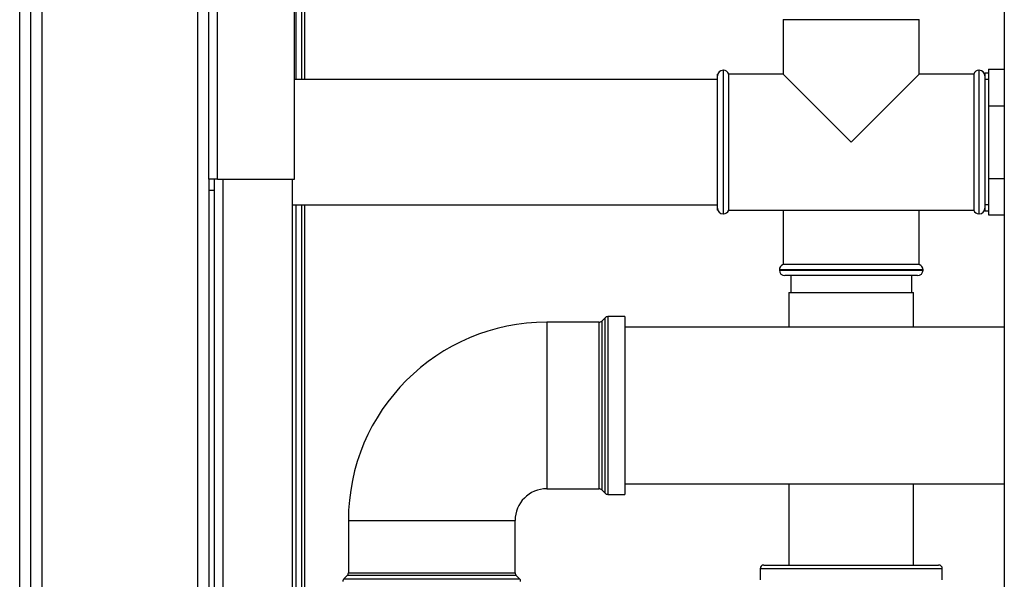
# Paper-space layout 'Blatt2' of a CAD drawing. Units: millimetres. Extents: x 0 to 420, y 0 to 297.
# Drawn here: x 86 to 112, y 205 to 220 of the extents above; entities that cross this region are included whole.
import ezdxf

# ---------------------------------------------------------------- set-up
doc = ezdxf.new("R2010")
doc.units = ezdxf.units.MM

psp = doc.layouts.new('Blatt2')

# ---------------------------------------------------------------- linework, layer by layer
at = {"color": 7, "linetype": 'Continuous', "lineweight": 30}
for p, q in [((90.761, 216.094), (90.761, 239.364)), ((90.991, 216.094), (90.991, 239.293)), ((112.186, 237.644), (112.186, 161.544)), ((93.061, 216.094), (93.061, 237.223)), ((93.111, 218.78), (93.111, 237.064)), ((93.261, 218.78), (93.261, 237.064)), ((85.661, 164.394), (85.661, 222.294)), ((85.961, 164.394), (85.961, 222.294)), ((86.261, 222.294), (86.261, 164.394)), ((90.461, 164.394), (90.461, 222.294)), ((106.226, 220.394), (106.226, 218.929)), ((106.226, 220.394), (108.061, 220.394)), ((108.061, 220.394), (109.896, 220.394)), ((109.896, 218.929), (109.896, 220.394)), ((104.47, 218.929), (104.461, 218.929)), ((104.461, 218.879), (104.461, 218.929)), ((104.461, 215.309), (104.461, 218.879)), ((104.62, 219.029), (104.611, 219.029)), ((106.226, 218.929), (104.761, 218.929)), ((104.761, 217.094), (104.761, 218.929)), ((106.226, 218.929), (108.061, 217.094)), ((108.061, 217.094), (109.896, 218.929)), ((111.361, 218.929), (109.896, 218.929)), ((111.361, 218.929), (111.361, 215.259)), ((111.511, 219.029), (111.503, 219.029)), ((111.661, 218.929), (111.653, 218.929)), ((111.761, 218.954), (111.661, 218.954)), ((111.661, 218.954), (111.661, 218.879)), ((111.661, 218.879), (111.661, 215.309)), ((111.761, 219.057), (111.761, 218.075)), ((111.761, 219.057), (112.186, 219.057)), ((104.461, 218.78), (93.061, 218.78)), ((111.761, 218.779), (111.661, 218.779)), ((111.761, 218.075), (112.186, 218.075)), ((111.761, 218.075), (111.761, 216.112)), ((104.761, 215.259), (104.761, 217.094)), ((90.761, 216.094), (90.761, 171.094)), ((90.991, 216.094), (90.761, 216.094)), ((90.911, 171.094), (90.911, 216.094)), ((90.991, 216.094), (93.061, 216.094)), ((93.011, 171.094), (93.011, 216.094)), ((111.761, 216.112), (112.186, 216.112)), ((111.761, 216.112), (111.761, 215.131)), ((90.761, 215.794), (90.911, 215.794)), ((93.011, 215.407), (104.461, 215.407)), ((93.111, 171.944), (93.111, 215.407)), ((93.261, 171.944), (93.261, 215.407)), ((111.661, 215.409), (111.761, 215.409)), ((104.461, 215.259), (104.461, 215.309)), ((104.461, 215.259), (104.47, 215.259)), ((104.611, 215.159), (104.62, 215.159)), ((104.761, 215.259), (111.361, 215.259)), ((106.226, 215.259), (106.226, 213.794)), ((109.896, 213.794), (109.896, 215.259)), ((111.503, 215.159), (111.511, 215.159)), ((111.653, 215.259), (111.661, 215.259)), ((111.661, 215.309), (111.661, 215.234)), ((111.761, 215.234), (111.661, 215.234)), ((111.761, 215.131), (112.186, 215.131)), ((109.896, 213.794), (106.226, 213.794)), ((106.126, 213.652), (106.126, 213.644)), ((109.996, 213.644), (109.996, 213.652)), ((109.846, 213.494), (106.276, 213.494)), ((106.431, 213.494), (106.431, 213.044)), ((109.691, 213.044), (109.691, 213.494)), ((106.381, 213.044), (106.381, 212.104)), ((106.381, 213.044), (108.061, 213.044)), ((108.061, 213.044), (109.741, 213.044)), ((109.741, 212.104), (109.741, 213.044)), ((101.27, 212.239), (99.861, 212.239)), ((101.432, 212.36), (101.341, 212.268)), ((101.961, 212.389), (101.503, 212.389)), ((101.961, 212.389), (101.961, 207.598)), ((112.186, 212.104), (101.961, 212.104)), ((99.861, 207.748), (101.27, 207.748)), ((101.341, 207.719), (101.432, 207.627)), ((101.961, 207.884), (112.186, 207.884)), ((106.381, 207.884), (106.381, 205.694)), ((109.741, 205.694), (109.741, 207.884)), ((101.503, 207.598), (101.961, 207.598)), ((94.516, 206.894), (94.516, 205.485)), ((99.007, 205.485), (99.007, 206.894)), ((105.606, 205.594), (105.606, 205.294)), ((105.706, 205.694), (110.416, 205.694)), ((110.516, 205.294), (110.516, 205.594)), ((94.486, 205.414), (94.395, 205.323)), ((99.127, 205.323), (99.036, 205.414))]:
    psp.add_line(p, q, dxfattribs=at)
at = {"color": 1, "linetype": 'Continuous', "lineweight": 30}
for p, q in [((93.341, 218.78), (93.341, 237.064)), ((104.611, 219.029), (104.611, 215.159)), ((104.62, 215.159), (104.62, 219.029)), ((111.503, 219.029), (111.503, 217.094)), ((111.511, 215.159), (111.511, 219.029)), ((111.503, 217.094), (111.503, 215.159)), ((91.141, 171.094), (91.141, 216.094)), ((93.341, 171.944), (93.341, 215.407)), ((108.061, 213.652), (106.126, 213.652)), ((106.126, 213.644), (109.996, 213.644)), ((109.996, 213.652), (108.061, 213.652)), ((99.861, 212.239), (99.861, 207.748)), ((101.27, 209.994), (101.27, 212.239)), ((101.341, 212.268), (101.341, 209.994)), ((101.432, 207.627), (101.432, 212.36)), ((101.503, 212.389), (101.503, 209.994)), ((101.27, 207.748), (101.27, 209.994)), ((101.341, 209.994), (101.341, 207.719)), ((101.503, 209.994), (101.503, 207.598)), ((94.516, 206.894), (99.007, 206.894)), ((110.516, 205.594), (105.606, 205.594)), ((94.395, 205.323), (99.127, 205.323)), ((99.036, 205.414), (94.486, 205.414)), ((94.516, 205.485), (99.007, 205.485))]:
    psp.add_line(p, q, dxfattribs=at)
at = {"color": 7, "linetype": 'Continuous', "lineweight": 30}
for centre, radius, start, end in [((104.611, 218.879), 0.15, 90, 180), ((104.62, 218.879), 0.15, 19.4712, 90), ((111.503, 218.879), 0.15, 90, 160.5288), ((111.511, 218.879), 0.15, 0, 90), ((104.611, 215.309), 0.15, 180, 270), ((104.62, 215.309), 0.15, 270, 340.5288), ((111.503, 215.309), 0.15, 199.4712, 270), ((111.511, 215.309), 0.15, 270, 360), ((106.276, 213.652), 0.15, 109.4712, 180), ((109.846, 213.652), 0.15, 0, 70.5288), ((106.276, 213.644), 0.15, 180, 270), ((109.846, 213.644), 0.15, 270, 0), ((99.861, 206.894), 5.345, 90, 180), ((101.27, 212.339), 0.1, 270, 315), ((101.503, 212.289), 0.1, 90, 135), ((99.861, 206.894), 0.855, 90, 180), ((101.27, 207.648), 0.1, 45, 90), ((101.503, 207.698), 0.1, 225, 270), ((105.706, 205.594), 0.1, 90, 180), ((110.416, 205.594), 0.1, 0, 90), ((94.466, 205.252), 0.1, 135, 180), ((94.416, 205.485), 0.1, 315, 0), ((99.107, 205.485), 0.1, 180, 225), ((99.057, 205.252), 0.1, 0, 45)]:
    psp.add_arc(centre, radius, start, end, dxfattribs=at)

doc.saveas('drawing.dxf')
